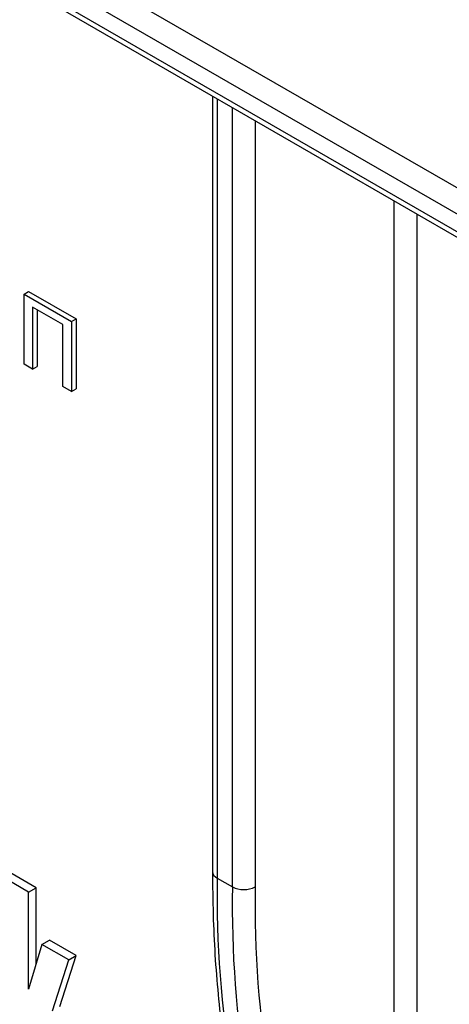
# Model space of a CAD drawing. Units: millimetres. Extents: x -988 to 6636, y -324 to 3696.
# Drawn here: x 3128 to 3168, y 1168 to 1260 of the extents above; entities that cross this region are included whole.
import ezdxf

# ---------------------------------------------------------------- set-up
doc = ezdxf.new("R2010")
doc.units = ezdxf.units.MM
doc.header["$LTSCALE"] = 10

msp = doc.modelspace()

# ---------------------------------------------------------------- linework, layer by layer
at = {"color": 7, "linetype": 'Continuous', "lineweight": 25}
for p, q in [((2908.03847, 1394.5223), (3214.35713, 1217.68831)), ((3213.29647, 1215.85119), (2906.97781, 1392.68519)), ((2906.97781, 1391.05211), (3213.29647, 1214.21811)), ((2907.28853, 1390.36534), (3213.60719, 1213.53134)), ((3145.68198, 1252.74373), (3145.68198, 1180.4123)), ((3128.12273, 1234.26978), (3128.547, 1234.5147)), ((3128.547, 1234.5147), (3132.97095, 1231.96081)), ((3128.12273, 1234.26978), (3132.54668, 1231.71589)), ((3128.12273, 1227.73746), (3128.12273, 1234.26978)), ((3131.74892, 1231.4227), (3128.9205, 1233.05551)), ((3128.9205, 1233.05551), (3128.9205, 1227.27692)), ((3129.34476, 1232.81059), (3129.34476, 1227.52184)), ((3132.54668, 1231.71589), (3132.97095, 1231.96081)), ((3132.54668, 1231.71589), (3132.54668, 1225.18356)), ((3132.97095, 1231.96081), (3132.97095, 1225.42849)), ((3131.74892, 1225.6441), (3131.74892, 1231.4227)), ((3128.9205, 1227.27692), (3128.12273, 1227.73746)), ((3128.9205, 1227.27692), (3129.34476, 1227.52184)), ((3132.54668, 1225.18356), (3131.74892, 1225.6441)), ((3132.54668, 1225.18356), (3132.97095, 1225.42849)), ((3129.25211, 1178.89917), (3126.65174, 1180.40033)), ((3128.54501, 1178.49097), (3125.94464, 1179.99213)), ((3146.12132, 1179.79999), (3147.53554, 1178.98358)), ((3128.54501, 1178.49097), (3129.25211, 1178.89917)), ((3128.54501, 1169.43287), (3128.54501, 1178.49097)), ((3129.25211, 1171.8162), (3129.25211, 1178.89917)), ((3129.78284, 1173.60501), (3130.48994, 1174.01322)), ((3132.99032, 1172.56978), (3130.48994, 1174.01322)), ((3129.78284, 1173.60501), (3128.54501, 1169.43287)), ((3132.28321, 1172.16157), (3129.78284, 1173.60501)), ((3130.75906, 1167.4213), (3132.28321, 1172.16157)), ((3131.46617, 1167.82951), (3132.99032, 1172.56978)), ((3132.28321, 1172.16157), (3132.99032, 1172.56978))]:
    msp.add_line(p, q, dxfattribs=at)
at = {"color": 8, "linetype": 'Continuous', "lineweight": 25}
for p, q in [((3146.12132, 1252.4901), (3146.12132, 1179.79999)), ((3147.53554, 1178.98358), (3147.53554, 1251.67369)), ((3149.65686, 1250.44908), (3149.65686, 1178.98358)), ((3162.59691, 1133.26216), (3162.59691, 1242.97895)), ((3164.71823, 1241.75434), (3164.71823, 1133.26216))]:
    msp.add_line(p, q, dxfattribs=at)
msp.add_arc((3146.43267, 1180.48715), 0.75441, 185.6947993, 245.6253417, dxfattribs=at)
at = {"color": 7, "linetype": 'Continuous', "lineweight": 25}
for centre, radius, start, end in [((3245.63025, 1178.13764), 99.52282, 179.0429343, 199.9697637), ((3247.04447, 1177.32123), 99.52282, 179.0429343, 199.9697637), ((3148.5962, 1181.03065), 2.30553, 242.6096722, 297.3903278), ((3248.09962, 1177.33905), 98.4565, 179.0429343, 199.9697637)]:
    msp.add_arc(centre, radius, start, end, dxfattribs=at)
msp.add_open_spline([(3145.68198, 1180.4123), (3145.69455, 1179.06477), (3145.73099, 1175.15769), (3146.1367, 1168.89474), (3147.0442, 1161.74839), (3148.4118, 1154.94862), (3149.9873, 1149.24514), (3151.20775, 1145.91486), (3151.68844, 1144.60318)], degree=3, knots=[0, 0, 0, 0, 0.10170655, 0.29489388, 0.48812756, 0.68134067, 0.87449088, 1, 1, 1, 1], dxfattribs=at)

doc.saveas('drawing.dxf')
